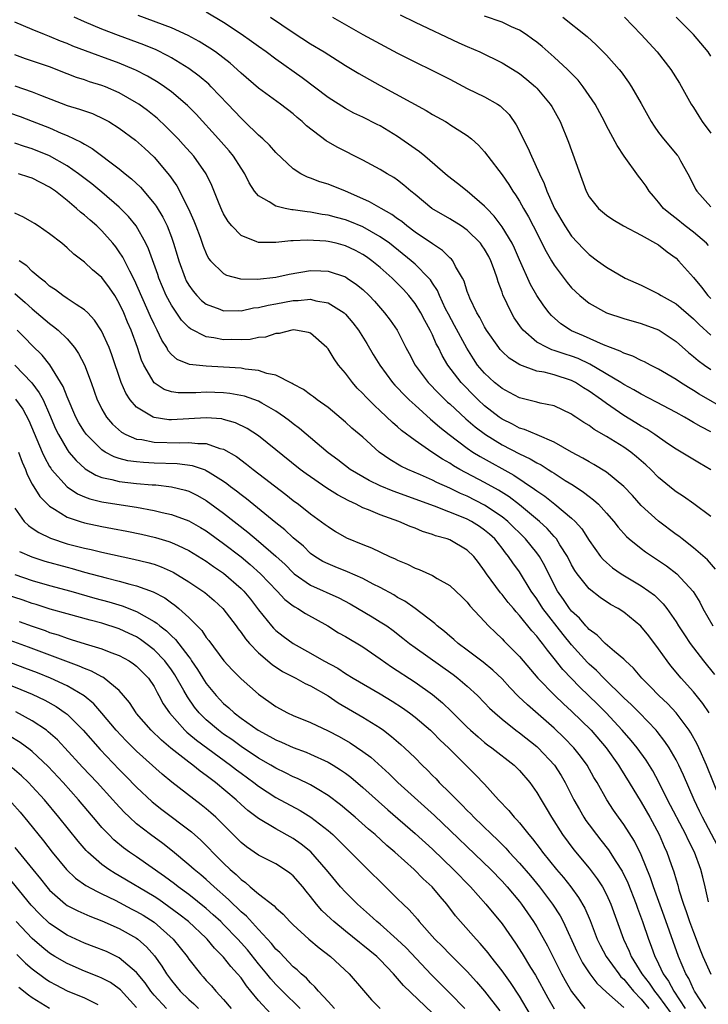
# Model space of a CAD drawing. Units: inches. Extents: x 2577000 to 2580000, y 1494000 to 1497000.
# Drawn here: x 2578550 to 2578629, y 1494369 to 1494483 of the extents above; entities that cross this region are included whole.
import ezdxf

# ---------------------------------------------------------------- set-up
doc = ezdxf.new("R2010")
doc.units = ezdxf.units.IN
doc.header["$MEASUREMENT"] = 0
doc.layers.add('LD25771494_2ft', color=182, linetype='Continuous')

msp = doc.modelspace()

# ---------------------------------------------------------------- linework, layer by layer
at = {"layer": 'LD25771494_2ft'}
for points, elevation in [([(2578629, 1494430.95), (2578627.7, 1494431.7), (2578625, 1494433.31), (2578624.02, 1494433.98), (2578622.58, 1494435), (2578621.63, 1494435.63), (2578621, 1494435.97), (2578620.37, 1494436.37), (2578619, 1494437.19), (2578617, 1494438.57), (2578616.42, 1494439), (2578615, 1494440), (2578614.38, 1494440.38), (2578613.45, 1494441), (2578613, 1494441.24), (2578611, 1494441.87), (2578609.83, 1494442.17), (2578609, 1494442.3), (2578607.03, 1494443.03), (2578605.81, 1494443.81), (2578605, 1494444.57), (2578604.79, 1494444.79), (2578604.62, 1494445), (2578603.23, 1494447), (2578603, 1494447.39), (2578602.45, 1494448.45), (2578602.1, 1494449), (2578601.3, 1494450.7), (2578601.17, 1494451), (2578601, 1494451.47), (2578600.64, 1494452.64), (2578600.47, 1494453), (2578599.67, 1494454.33), (2578599.33, 1494455), (2578599.18, 1494455.18), (2578599, 1494455.33), (2578598.17, 1494456.17), (2578597, 1494456.92), (2578595, 1494458.28), (2578594.06, 1494459), (2578593.49, 1494459.49), (2578593, 1494459.82), (2578592.32, 1494460.32), (2578591.1, 1494461), (2578589.76, 1494461.76), (2578589, 1494462.12), (2578587, 1494462.98), (2578585, 1494463.78), (2578584.07, 1494464.07), (2578583, 1494464.49), (2578582.62, 1494464.62), (2578581.88, 1494465), (2578581, 1494465.56), (2578579, 1494467.45), (2578578.28, 1494468.28), (2578577.51, 1494469), (2578577, 1494469.45), (2578575.41, 1494471), (2578575, 1494471.38), (2578573.49, 1494473), (2578571.56, 1494475), (2578571.28, 1494475.28), (2578570.2, 1494476.2), (2578569, 1494477.08), (2578567, 1494478.31), (2578566.57, 1494478.57), (2578565.23, 1494479.23), (2578563.82, 1494479.82), (2578560.9, 1494480.9), (2578559, 1494481.64), (2578557, 1494482.48), (2578555.8, 1494483)], 9712), ([(2578629, 1494435.31), (2578627.88, 1494435.88), (2578627, 1494436.41), (2578626.62, 1494436.62), (2578625.98, 1494437), (2578625, 1494437.54), (2578622.74, 1494438.74), (2578621, 1494439.64), (2578620.15, 1494440.15), (2578619, 1494440.78), (2578618.66, 1494441), (2578615.09, 1494443.09), (2578613.74, 1494443.74), (2578613, 1494444.02), (2578612.24, 1494444.24), (2578611, 1494444.68), (2578610.74, 1494444.74), (2578610.18, 1494445), (2578609, 1494445.65), (2578607.43, 1494447), (2578607.24, 1494447.24), (2578606.41, 1494448.41), (2578606.07, 1494449), (2578605.09, 1494451.09), (2578605, 1494451.38), (2578604.56, 1494452.56), (2578604.43, 1494453), (2578604.13, 1494453.87), (2578603.71, 1494455), (2578603.47, 1494455.47), (2578603, 1494456.31), (2578602.72, 1494456.72), (2578602.51, 1494457), (2578601, 1494458.51), (2578600.29, 1494459), (2578599, 1494459.81), (2578596.93, 1494461), (2578595, 1494462.62), (2578594.51, 1494463), (2578593.7, 1494463.7), (2578593, 1494464.24), (2578592.56, 1494464.56), (2578591.78, 1494465), (2578591, 1494465.47), (2578589.99, 1494466.01), (2578589, 1494466.57), (2578586.06, 1494468.06), (2578584.79, 1494468.79), (2578582.52, 1494470.52), (2578582.03, 1494471), (2578581.46, 1494471.46), (2578581, 1494471.87), (2578579.52, 1494473), (2578577, 1494474.84), (2578575, 1494476.58), (2578574.56, 1494477), (2578573.73, 1494477.73), (2578572.05, 1494479), (2578571.43, 1494479.43), (2578570.2, 1494480.2), (2578568.91, 1494480.91), (2578567, 1494481.78), (2578563.19, 1494483.19)], 9710), ([(2578631, 1494437.72), (2578627.67, 1494439.67), (2578627, 1494440.09), (2578626.42, 1494440.42), (2578625.51, 1494441), (2578625, 1494441.34), (2578623, 1494442.53), (2578622.05, 1494443), (2578621.37, 1494443.37), (2578621, 1494443.52), (2578620.02, 1494444.03), (2578619, 1494444.36), (2578618.59, 1494444.59), (2578617.48, 1494445), (2578616.68, 1494445.32), (2578614.37, 1494446.37), (2578613, 1494446.94), (2578612.88, 1494447), (2578611.75, 1494447.75), (2578610.69, 1494448.69), (2578610.42, 1494449), (2578609.8, 1494449.8), (2578609.01, 1494451.01), (2578608.28, 1494452.28), (2578607, 1494455.1), (2578606.43, 1494456.43), (2578606.15, 1494457), (2578605, 1494458.9), (2578604.11, 1494460.11), (2578603.25, 1494461), (2578603, 1494461.28), (2578601, 1494462.99), (2578599.88, 1494463.88), (2578598.74, 1494464.74), (2578596.11, 1494467), (2578595.53, 1494467.53), (2578595, 1494467.88), (2578593, 1494469.27), (2578591, 1494470.5), (2578590.66, 1494470.66), (2578589, 1494471.52), (2578587.98, 1494471.98), (2578587, 1494472.5), (2578585, 1494473.77), (2578582.03, 1494476.03), (2578579, 1494478.19), (2578577.9, 1494479), (2578577, 1494479.64), (2578576.22, 1494480.22), (2578575, 1494481.06), (2578573, 1494482.37), (2578571, 1494483.56)], 9708), ([(2578578.38, 1494483), (2578581, 1494481.23), (2578583, 1494479.94), (2578584.55, 1494479), (2578587, 1494477.46), (2578588.53, 1494476.53), (2578591, 1494475.14), (2578596.27, 1494472.27), (2578597, 1494471.81), (2578598.49, 1494471), (2578598.81, 1494470.81), (2578599, 1494470.67), (2578601, 1494469.38), (2578601.49, 1494469), (2578602.29, 1494468.29), (2578603, 1494467.5), (2578603.35, 1494467), (2578605, 1494464.89), (2578605.77, 1494463.77), (2578606.23, 1494463), (2578606.56, 1494462.56), (2578607, 1494461.84), (2578607.46, 1494461), (2578608.03, 1494460.03), (2578608.58, 1494459), (2578610.06, 1494456.06), (2578610.68, 1494455), (2578611, 1494454.48), (2578612.49, 1494452.49), (2578613, 1494451.89), (2578613.93, 1494451), (2578615, 1494450.1), (2578617, 1494448.99), (2578619, 1494448.34), (2578621, 1494447.76), (2578623, 1494447.03), (2578623.05, 1494447), (2578625, 1494445.69), (2578626.43, 1494444.43), (2578627, 1494444), (2578627.53, 1494443.53), (2578628.26, 1494443), (2578629, 1494442.49)], 9706), ([(2578585.52, 1494483), (2578589, 1494481.02), (2578591, 1494479.92), (2578593, 1494478.88), (2578599, 1494475.86), (2578601, 1494474.81), (2578603, 1494473.83), (2578604.46, 1494473), (2578604.79, 1494472.79), (2578605.82, 1494471.82), (2578606.64, 1494470.64), (2578607.98, 1494467.98), (2578608.38, 1494467), (2578609.29, 1494465), (2578609.86, 1494463.86), (2578610.15, 1494463), (2578611.05, 1494461), (2578612.22, 1494459), (2578613, 1494457.82), (2578614.35, 1494456.35), (2578615, 1494455.7), (2578615.98, 1494455), (2578617, 1494454.25), (2578619.17, 1494453), (2578621, 1494452.17), (2578623, 1494451.19), (2578623.28, 1494451), (2578625, 1494450.05), (2578627, 1494448.32), (2578627.66, 1494447.66), (2578629, 1494446.43)], 9704), ([(2578593.28, 1494483.28), (2578595, 1494482.43), (2578600.05, 1494480.05), (2578601, 1494479.61), (2578602.44, 1494479), (2578605, 1494477.76), (2578606.72, 1494476.72), (2578607, 1494476.53), (2578607.85, 1494475.85), (2578608.83, 1494475), (2578609, 1494474.82), (2578610.55, 1494473), (2578610.72, 1494472.72), (2578611.67, 1494471), (2578612.64, 1494468.64), (2578614.66, 1494463), (2578615, 1494462.36), (2578616.08, 1494461), (2578617, 1494460.24), (2578617.72, 1494459.72), (2578618.98, 1494459), (2578621, 1494457.94), (2578623, 1494456.81), (2578624, 1494456), (2578625, 1494455.29), (2578625.3, 1494455), (2578627, 1494453.07), (2578627.94, 1494451.94), (2578628.66, 1494451), (2578629, 1494450.65)], 9702), ([(2578628.74, 1494456.74), (2578628.49, 1494457), (2578627, 1494458.29), (2578626.07, 1494459), (2578625, 1494459.87), (2578624.35, 1494460.35), (2578623.58, 1494461), (2578623, 1494461.71), (2578622.4, 1494462.4), (2578621.91, 1494463), (2578621.55, 1494463.55), (2578621, 1494464.32), (2578620.7, 1494464.7), (2578619.03, 1494467.03), (2578618.23, 1494468.23), (2578617, 1494470.51), (2578616.76, 1494471), (2578615.7, 1494473), (2578614.33, 1494475), (2578613.74, 1494475.74), (2578612.52, 1494477), (2578611, 1494478.41), (2578609.62, 1494479.62), (2578609, 1494480.11), (2578608.49, 1494480.49), (2578607.76, 1494481), (2578607, 1494481.51), (2578606.1, 1494481.9), (2578605, 1494482.42), (2578603, 1494483.11)], 9700), ([(2578611.97, 1494483), (2578614.77, 1494480.77), (2578615.82, 1494479.82), (2578617, 1494478.64), (2578618.46, 1494477), (2578618.7, 1494476.7), (2578619.54, 1494475.54), (2578619.9, 1494475), (2578621, 1494473.06), (2578622.14, 1494471), (2578622.48, 1494470.48), (2578623, 1494469.74), (2578623.58, 1494469), (2578625.15, 1494467.15), (2578625.25, 1494467), (2578625.51, 1494466.49), (2578626.34, 1494465), (2578627, 1494463.74), (2578627.24, 1494463.24), (2578627.38, 1494463), (2578629, 1494461.21)], 9698), ([(2578619.08, 1494483), (2578620.99, 1494481), (2578622.82, 1494479), (2578624.39, 1494477), (2578625.4, 1494475.4), (2578626.75, 1494473), (2578627, 1494472.63), (2578627.61, 1494471.61), (2578628.02, 1494471), (2578629, 1494469.65)], 9696), ([(2578629, 1494478.53), (2578628.7, 1494479), (2578627, 1494481), (2578625, 1494483)], 9694), ([(2578629, 1494425.57), (2578627.04, 1494427.04), (2578625.87, 1494427.87), (2578625, 1494428.44), (2578624.69, 1494428.69), (2578623, 1494430.07), (2578622.09, 1494431), (2578621.53, 1494431.53), (2578620.46, 1494432.46), (2578619.79, 1494433), (2578619, 1494433.56), (2578617, 1494434.8), (2578615.59, 1494435.59), (2578615, 1494436.03), (2578614.39, 1494436.39), (2578613.5, 1494437), (2578613.19, 1494437.19), (2578613, 1494437.34), (2578611, 1494438.3), (2578609.37, 1494438.63), (2578609, 1494438.74), (2578607, 1494439.22), (2578605.85, 1494439.85), (2578605, 1494440.29), (2578604.62, 1494440.62), (2578604.15, 1494441), (2578603, 1494442.05), (2578602.19, 1494443), (2578601.71, 1494443.71), (2578600.94, 1494444.94), (2578599.55, 1494447.55), (2578598.84, 1494448.84), (2578598.52, 1494449.48), (2578597.8, 1494451), (2578597.57, 1494451.57), (2578597, 1494452.43), (2578596.79, 1494452.79), (2578596.6, 1494453), (2578595, 1494454.6), (2578594.55, 1494455), (2578592.05, 1494457), (2578591, 1494457.76), (2578589, 1494458.9), (2578587.51, 1494459.51), (2578587, 1494459.7), (2578585.96, 1494459.96), (2578585, 1494460.23), (2578584.32, 1494460.32), (2578583, 1494460.58), (2578582.6, 1494460.6), (2578581, 1494460.85), (2578580.85, 1494460.85), (2578580.09, 1494461), (2578579, 1494461.26), (2578578.22, 1494461.78), (2578577, 1494462.45), (2578576.56, 1494463), (2578575.95, 1494463.94), (2578575.44, 1494465), (2578575, 1494465.65), (2578574.14, 1494467), (2578573.62, 1494467.62), (2578572.42, 1494469), (2578569.83, 1494471.83), (2578568.84, 1494472.84), (2578567, 1494474.4), (2578566.19, 1494475), (2578565.48, 1494475.48), (2578564.23, 1494476.23), (2578562.91, 1494476.91), (2578562.71, 1494477), (2578561, 1494477.72), (2578559, 1494478.45), (2578558.59, 1494478.59), (2578555.68, 1494479.68), (2578555, 1494479.96), (2578554.25, 1494480.25), (2578553, 1494480.77), (2578552.4, 1494481), (2578551, 1494481.57), (2578549, 1494482.42)], 9714), ([(2578629.54, 1494419.54), (2578628.6, 1494420.6), (2578627, 1494421.99), (2578625.69, 1494423), (2578625.31, 1494423.31), (2578625, 1494423.52), (2578623, 1494425.04), (2578621, 1494426.86), (2578619.99, 1494427.99), (2578619, 1494429.05), (2578617, 1494430.69), (2578615.57, 1494431.57), (2578615, 1494431.87), (2578614.3, 1494432.3), (2578613, 1494432.99), (2578611, 1494434.13), (2578609.03, 1494434.97), (2578607.6, 1494435.6), (2578607, 1494435.76), (2578606.2, 1494436.2), (2578605, 1494436.76), (2578604.66, 1494437), (2578603, 1494438.31), (2578602.26, 1494439), (2578601.63, 1494439.63), (2578600.63, 1494440.63), (2578600.29, 1494441), (2578598.77, 1494443), (2578598.1, 1494444.1), (2578597.68, 1494445), (2578597.44, 1494445.44), (2578597, 1494446.47), (2578596.75, 1494447), (2578596.11, 1494448.11), (2578595.66, 1494449), (2578595, 1494450.06), (2578594.27, 1494451), (2578593.67, 1494451.67), (2578592.36, 1494453), (2578591, 1494454.2), (2578590.02, 1494455), (2578589.43, 1494455.43), (2578589, 1494455.72), (2578588.16, 1494456.16), (2578587, 1494456.72), (2578585.92, 1494457), (2578585, 1494457.21), (2578584.76, 1494457.24), (2578582.63, 1494457.37), (2578581, 1494457.28), (2578580.71, 1494457.29), (2578579, 1494457.09), (2578578.9, 1494457.1), (2578577, 1494457.09), (2578576.82, 1494457.18), (2578575, 1494457.88), (2578573.94, 1494459), (2578573.51, 1494459.51), (2578573, 1494460.38), (2578572.79, 1494460.79), (2578572.48, 1494461.52), (2578571.63, 1494463.63), (2578570.98, 1494464.98), (2578569.56, 1494467), (2578568.36, 1494468.36), (2578567.76, 1494469), (2578566.4, 1494470.4), (2578565.37, 1494471.37), (2578565, 1494471.67), (2578564.26, 1494472.26), (2578563.25, 1494473), (2578563, 1494473.17), (2578561, 1494474.32), (2578559.42, 1494475), (2578559, 1494475.16), (2578557.58, 1494475.58), (2578557, 1494475.79), (2578556.08, 1494476.08), (2578555, 1494476.49), (2578553, 1494477.28), (2578550.21, 1494478.21), (2578549, 1494478.67)], 9716), ([(2578549, 1494475.09), (2578551, 1494474.43), (2578551.96, 1494474.04), (2578555, 1494472.86), (2578556.44, 1494472.44), (2578557, 1494472.22), (2578557.92, 1494471.92), (2578559.28, 1494471.28), (2578559.79, 1494471), (2578561, 1494470.25), (2578562.87, 1494468.87), (2578563.92, 1494467.92), (2578565, 1494466.9), (2578566.79, 1494464.79), (2578567.6, 1494463.6), (2578568.96, 1494460.96), (2578569.59, 1494459.59), (2578569.82, 1494459), (2578570.3, 1494457.7), (2578570.66, 1494456.66), (2578571, 1494455.81), (2578571.27, 1494455.27), (2578571.49, 1494455), (2578573, 1494453.51), (2578573.33, 1494453.33), (2578574.93, 1494452.93), (2578576.88, 1494452.88), (2578579, 1494453.11), (2578580.54, 1494453.46), (2578583, 1494453.87), (2578584.18, 1494453.82), (2578585, 1494453.8), (2578587, 1494453.13), (2578587.21, 1494453), (2578588.28, 1494452.28), (2578589, 1494451.67), (2578589.71, 1494451), (2578590.34, 1494450.34), (2578591.5, 1494449), (2578592.15, 1494448.15), (2578592.93, 1494447), (2578593.95, 1494445), (2578594.33, 1494444.33), (2578595.02, 1494443), (2578596.52, 1494441), (2578597.73, 1494439.73), (2578598.75, 1494438.75), (2578599, 1494438.54), (2578600.83, 1494436.83), (2578601.9, 1494435.9), (2578603.09, 1494435), (2578605, 1494433.83), (2578607, 1494432.8), (2578608.23, 1494432.23), (2578609, 1494431.75), (2578609.51, 1494431.51), (2578610.3, 1494431), (2578610.74, 1494430.74), (2578611, 1494430.55), (2578612.27, 1494429.73), (2578613.17, 1494429.17), (2578614.38, 1494428.38), (2578615, 1494427.89), (2578615.52, 1494427.52), (2578616.07, 1494427), (2578617, 1494425.98), (2578617.84, 1494425), (2578618.34, 1494424.34), (2578619.29, 1494423.29), (2578619.62, 1494423), (2578621, 1494421.9), (2578621.51, 1494421.51), (2578623, 1494420.54), (2578623.9, 1494419.9), (2578625.09, 1494419), (2578626.96, 1494416.96), (2578627.72, 1494415.72), (2578628.1, 1494415), (2578629.22, 1494413)], 9718), ([(2578547, 1494472.48), (2578549.59, 1494471.59), (2578551, 1494471.05), (2578553, 1494470.26), (2578554.32, 1494469.68), (2578555, 1494469.41), (2578556.63, 1494468.63), (2578557, 1494468.38), (2578557.89, 1494467.89), (2578561, 1494465.58), (2578561.69, 1494465), (2578562.42, 1494464.42), (2578563.44, 1494463.44), (2578565, 1494461.59), (2578565.26, 1494461.26), (2578566.01, 1494460.01), (2578566.51, 1494459), (2578567, 1494457.69), (2578567.25, 1494457), (2578567.65, 1494455.65), (2578567.83, 1494455), (2578568.56, 1494453), (2578568.7, 1494452.7), (2578569, 1494452.17), (2578569.48, 1494451.48), (2578569.91, 1494451), (2578570.44, 1494450.44), (2578571, 1494450.01), (2578572.56, 1494449.44), (2578573, 1494449.25), (2578574.74, 1494449.26), (2578575, 1494449.25), (2578576.44, 1494449.56), (2578577, 1494449.61), (2578578.1, 1494449.9), (2578579, 1494450.05), (2578581, 1494450.42), (2578581.58, 1494450.42), (2578583, 1494450.57), (2578583.6, 1494450.4), (2578585, 1494450.17), (2578586.84, 1494449), (2578587, 1494448.86), (2578587.86, 1494447.86), (2578588.51, 1494447), (2578589.47, 1494445.47), (2578590.2, 1494444.2), (2578590.94, 1494443), (2578592.42, 1494441), (2578592.69, 1494440.69), (2578593, 1494440.39), (2578593.66, 1494439.66), (2578594.33, 1494439), (2578595, 1494438.37), (2578596.77, 1494436.77), (2578597, 1494436.6), (2578597.85, 1494435.85), (2578598.93, 1494435), (2578601, 1494433.44), (2578601.66, 1494433), (2578602.48, 1494432.48), (2578606.34, 1494430.34), (2578608.74, 1494428.74), (2578609, 1494428.53), (2578609.92, 1494427.92), (2578611.07, 1494427), (2578613, 1494425.4), (2578613.42, 1494425), (2578614.17, 1494424.17), (2578615, 1494422.84), (2578616.33, 1494421), (2578616.63, 1494420.63), (2578617, 1494420.28), (2578617.69, 1494419.69), (2578618.7, 1494419), (2578621, 1494417.61), (2578621.89, 1494417), (2578622.53, 1494416.53), (2578623.54, 1494415.54), (2578623.95, 1494415), (2578625, 1494413.47), (2578625.28, 1494413), (2578625.96, 1494411.96), (2578626.63, 1494411), (2578628.17, 1494409), (2578629.42, 1494407.42)], 9720), ([(2578628.82, 1494403), (2578628.09, 1494404.09), (2578627, 1494405.42), (2578625.58, 1494407), (2578624.42, 1494408.42), (2578623.97, 1494409), (2578623, 1494410.35), (2578621.86, 1494411.86), (2578620.97, 1494412.97), (2578619, 1494414.57), (2578618.34, 1494415), (2578617.48, 1494415.48), (2578616.27, 1494416.27), (2578615, 1494417.26), (2578613.63, 1494419), (2578613.37, 1494419.37), (2578613, 1494420.02), (2578612.52, 1494421), (2578611.66, 1494422.34), (2578611.26, 1494423), (2578611.15, 1494423.15), (2578611, 1494423.3), (2578610.2, 1494424.2), (2578609.32, 1494425), (2578607, 1494426.94), (2578605.83, 1494427.83), (2578604.6, 1494428.6), (2578603, 1494429.49), (2578600.15, 1494431), (2578599.42, 1494431.42), (2578599, 1494431.7), (2578598.17, 1494432.17), (2578596.92, 1494433), (2578595, 1494434.31), (2578593.46, 1494435.46), (2578593, 1494435.9), (2578592.41, 1494436.41), (2578591, 1494437.75), (2578590.34, 1494438.34), (2578589.34, 1494439.34), (2578589, 1494439.73), (2578588.36, 1494440.36), (2578587.8, 1494441), (2578587, 1494442.07), (2578586.2, 1494443), (2578585.7, 1494443.7), (2578585, 1494444.87), (2578584.87, 1494445), (2578583, 1494446.65), (2578582.75, 1494446.75), (2578581.26, 1494447), (2578581, 1494447.03), (2578580.84, 1494447), (2578579.39, 1494446.61), (2578579, 1494446.62), (2578577.8, 1494446.2), (2578577, 1494446.15), (2578576.05, 1494445.95), (2578575, 1494445.9), (2578573.92, 1494445.92), (2578573, 1494445.91), (2578571.86, 1494446.13), (2578571, 1494446.25), (2578569.17, 1494447.17), (2578569, 1494447.31), (2578568.15, 1494448.15), (2578567, 1494449.87), (2578566.41, 1494451), (2578565.98, 1494451.98), (2578565.55, 1494453), (2578565.42, 1494453.42), (2578564.35, 1494456.35), (2578564.04, 1494457), (2578562.96, 1494459), (2578562.08, 1494460.08), (2578561, 1494461.17), (2578559, 1494462.88), (2578557.83, 1494463.83), (2578556.31, 1494465), (2578555, 1494465.91), (2578553, 1494467.05), (2578551, 1494467.86), (2578550.12, 1494468.12), (2578549, 1494468.52)], 9722), ([(2578630.11, 1494393), (2578628.52, 1494397), (2578627.62, 1494399), (2578627.42, 1494399.42), (2578626.71, 1494400.71), (2578626.52, 1494401), (2578625.01, 1494403.01), (2578624.04, 1494404.04), (2578623.03, 1494405), (2578622.04, 1494406.04), (2578621.07, 1494407), (2578620.13, 1494408.13), (2578619.18, 1494409), (2578619, 1494409.19), (2578617.92, 1494410.08), (2578616.85, 1494411), (2578615.94, 1494411.94), (2578615, 1494412.6), (2578614.82, 1494412.82), (2578614.64, 1494413), (2578613.9, 1494413.9), (2578613, 1494414.7), (2578612.76, 1494415), (2578612.05, 1494416.05), (2578611.38, 1494417), (2578611, 1494417.73), (2578609.93, 1494419.93), (2578609.31, 1494421), (2578609, 1494421.42), (2578607.71, 1494423), (2578605.68, 1494425), (2578605, 1494425.55), (2578603, 1494426.89), (2578601, 1494427.91), (2578600.23, 1494428.23), (2578599, 1494428.84), (2578597.5, 1494429.5), (2578597, 1494429.77), (2578595.61, 1494430.39), (2578594.17, 1494431), (2578593.38, 1494431.38), (2578592.12, 1494432.12), (2578590.88, 1494433), (2578589, 1494434.69), (2578587.75, 1494435.75), (2578587, 1494436.44), (2578585, 1494438.1), (2578583.76, 1494439), (2578583.34, 1494439.34), (2578583, 1494439.57), (2578582.18, 1494440.18), (2578581, 1494440.81), (2578580.89, 1494440.89), (2578579, 1494441.82), (2578577.97, 1494442.03), (2578577, 1494442.38), (2578575.47, 1494442.53), (2578575, 1494442.63), (2578573, 1494442.76), (2578571, 1494442.87), (2578569.07, 1494443.07), (2578567.64, 1494443.64), (2578567, 1494444.21), (2578566.63, 1494444.63), (2578566.45, 1494445), (2578565.88, 1494445.88), (2578565.37, 1494447), (2578565.23, 1494447.23), (2578565, 1494447.7), (2578564.59, 1494448.59), (2578562.76, 1494452.76), (2578562.2, 1494453.8), (2578561.41, 1494455.41), (2578561, 1494456.03), (2578560.59, 1494456.59), (2578560.26, 1494457), (2578559, 1494458.44), (2578558.42, 1494459), (2578557.65, 1494459.65), (2578557, 1494460.24), (2578556.56, 1494460.57), (2578556.1, 1494461), (2578555, 1494461.91), (2578553.66, 1494463), (2578553, 1494463.47), (2578551, 1494464.49), (2578550.6, 1494464.6), (2578549.42, 1494465)], 9724), ([(2578629.76, 1494387.76), (2578628.04, 1494391), (2578627.71, 1494391.71), (2578627.07, 1494393), (2578625.85, 1494395.85), (2578625.31, 1494397), (2578625, 1494397.61), (2578624.21, 1494399), (2578623.73, 1494399.73), (2578622.85, 1494400.85), (2578622.72, 1494401), (2578620.79, 1494403), (2578619.9, 1494403.91), (2578619, 1494404.75), (2578616.71, 1494407), (2578615.86, 1494407.86), (2578615, 1494408.62), (2578614.81, 1494408.81), (2578613, 1494410.82), (2578612.03, 1494412.03), (2578609.69, 1494415), (2578609, 1494416.1), (2578608.36, 1494417), (2578607, 1494419.23), (2578606.25, 1494420.25), (2578605.76, 1494421), (2578605.41, 1494421.41), (2578605, 1494421.95), (2578604.16, 1494423), (2578603.56, 1494423.56), (2578603, 1494424.03), (2578602.42, 1494424.42), (2578601.5, 1494425), (2578601, 1494425.27), (2578600.53, 1494425.47), (2578597.24, 1494426.76), (2578592.48, 1494428.48), (2578591, 1494429.1), (2578589.72, 1494429.72), (2578589, 1494430.14), (2578587.56, 1494431), (2578586.11, 1494432.11), (2578585, 1494432.91), (2578581.71, 1494435.71), (2578581, 1494436.23), (2578580.58, 1494436.58), (2578580, 1494437), (2578579, 1494437.69), (2578577.4, 1494438.6), (2578577, 1494438.84), (2578575.41, 1494439.41), (2578573.72, 1494439.72), (2578573, 1494439.8), (2578571, 1494439.87), (2578569.8, 1494439.8), (2578567.79, 1494439.79), (2578567, 1494439.91), (2578566.18, 1494440.18), (2578565, 1494440.97), (2578563.83, 1494443), (2578563.57, 1494443.57), (2578563.11, 1494445), (2578562.36, 1494447), (2578561.94, 1494447.94), (2578561.52, 1494449), (2578561, 1494450.12), (2578560.48, 1494451), (2578559.89, 1494451.89), (2578559, 1494453.06), (2578557.94, 1494453.94), (2578557, 1494454.82), (2578555.76, 1494455.76), (2578555, 1494456.49), (2578554.39, 1494457), (2578553, 1494458.1), (2578551.68, 1494459), (2578551.26, 1494459.26), (2578551, 1494459.44), (2578550.01, 1494460.01), (2578549, 1494460.45)], 9726), ([(2578628.73, 1494381.27), (2578628.36, 1494383), (2578628.1, 1494384.1), (2578627.87, 1494385), (2578627.11, 1494387), (2578626.39, 1494388.39), (2578626.12, 1494389), (2578624.03, 1494393), (2578623.02, 1494395.02), (2578622.33, 1494396.33), (2578621.56, 1494397.56), (2578620.52, 1494399), (2578619.84, 1494399.84), (2578618.82, 1494401), (2578616.96, 1494403), (2578615.99, 1494403.99), (2578613.96, 1494405.96), (2578611.99, 1494407.99), (2578611, 1494409.27), (2578610.21, 1494410.21), (2578609.66, 1494411), (2578609.35, 1494411.35), (2578609, 1494411.84), (2578608.43, 1494412.43), (2578607, 1494414.22), (2578606.62, 1494414.62), (2578606.32, 1494415), (2578605.71, 1494415.71), (2578605, 1494416.62), (2578604.82, 1494416.82), (2578603.2, 1494419), (2578603, 1494419.32), (2578602.29, 1494420.29), (2578601.75, 1494421), (2578601, 1494421.73), (2578599, 1494422.89), (2578598.69, 1494423), (2578597.37, 1494423.37), (2578597, 1494423.52), (2578595.86, 1494423.86), (2578595, 1494424.23), (2578594.43, 1494424.43), (2578593.14, 1494425), (2578591, 1494425.76), (2578589.65, 1494426.35), (2578589, 1494426.6), (2578588.22, 1494427), (2578587.38, 1494427.38), (2578586.08, 1494428.08), (2578584.86, 1494428.86), (2578582.49, 1494430.49), (2578581.81, 1494431), (2578577, 1494434.85), (2578575.71, 1494435.71), (2578574.36, 1494436.36), (2578573, 1494436.75), (2578572.8, 1494436.8), (2578571, 1494436.94), (2578567, 1494436.7), (2578566.71, 1494436.71), (2578565, 1494436.95), (2578564.88, 1494437), (2578563, 1494438.16), (2578562.26, 1494439), (2578561.75, 1494439.75), (2578561.22, 1494441), (2578560.16, 1494444.16), (2578559.83, 1494445), (2578558.95, 1494446.95), (2578558.17, 1494448.17), (2578557.37, 1494449), (2578557, 1494449.36), (2578556.05, 1494449.95), (2578555, 1494450.66), (2578554.5, 1494451), (2578553.66, 1494451.66), (2578553, 1494452.08), (2578552.53, 1494452.53), (2578551.89, 1494453), (2578551, 1494453.77), (2578550.39, 1494454.39), (2578549.51, 1494455)], 9728), ([(2578549, 1494451.24), (2578550.2, 1494450.2), (2578551, 1494449.46), (2578553, 1494447.76), (2578553.44, 1494447.44), (2578553.96, 1494447), (2578555, 1494446), (2578555.86, 1494445), (2578556.33, 1494444.33), (2578557.01, 1494443.01), (2578557.76, 1494441), (2578558.47, 1494439), (2578558.64, 1494438.64), (2578559, 1494437.93), (2578559.54, 1494437), (2578560.21, 1494436.21), (2578561.27, 1494435.27), (2578561.77, 1494435), (2578563, 1494434.49), (2578563.58, 1494434.42), (2578565, 1494434.14), (2578567.96, 1494434.04), (2578569, 1494434.09), (2578570.04, 1494433.96), (2578571, 1494433.96), (2578572.58, 1494433.42), (2578573, 1494433.33), (2578574.47, 1494432.47), (2578575.61, 1494431.61), (2578576.38, 1494431), (2578580.13, 1494428.13), (2578581, 1494427.44), (2578581.6, 1494427), (2578583, 1494425.9), (2578584.68, 1494424.68), (2578585, 1494424.42), (2578585.87, 1494423.87), (2578587.14, 1494423.14), (2578589, 1494422.36), (2578589.99, 1494421.98), (2578592.08, 1494421), (2578592.73, 1494420.73), (2578593, 1494420.57), (2578594.12, 1494420.12), (2578595, 1494419.65), (2578595.48, 1494419.48), (2578597, 1494418.8), (2578597.53, 1494418.47), (2578599, 1494417.64), (2578600.36, 1494416.36), (2578601, 1494415.73), (2578601.31, 1494415.31), (2578603, 1494413.51), (2578603.46, 1494413), (2578604.23, 1494412.23), (2578605, 1494411.51), (2578605.24, 1494411.24), (2578607, 1494409.48), (2578609.13, 1494407), (2578611.08, 1494405), (2578612.06, 1494404.06), (2578613, 1494403.19), (2578615.23, 1494401), (2578616.96, 1494399), (2578618.38, 1494397), (2578618.61, 1494396.61), (2578619.62, 1494395), (2578621, 1494392.72), (2578621.99, 1494391), (2578623.07, 1494389), (2578623.65, 1494387.65), (2578623.94, 1494387), (2578624.43, 1494385.57), (2578624.73, 1494384.73), (2578625, 1494383.79), (2578625.19, 1494383.19), (2578625.33, 1494382.67), (2578625.87, 1494381), (2578626.18, 1494380.18), (2578626.56, 1494379), (2578627, 1494377.78), (2578627.77, 1494375.77), (2578628.09, 1494375), (2578629, 1494372.97)], 9730), ([(2578628.42, 1494369), (2578627.13, 1494371), (2578627, 1494371.23), (2578626.46, 1494372.46), (2578626.12, 1494373), (2578625.29, 1494375), (2578623.64, 1494379.64), (2578622.4, 1494383), (2578622.05, 1494384.05), (2578621, 1494386.68), (2578620.24, 1494388.24), (2578619, 1494390.18), (2578618.39, 1494391), (2578617.81, 1494391.81), (2578617.04, 1494393), (2578615.92, 1494395), (2578615.57, 1494395.57), (2578614.77, 1494397), (2578614.02, 1494398.02), (2578613.26, 1494399), (2578612.15, 1494400.15), (2578611, 1494401.24), (2578607.91, 1494403.91), (2578606.89, 1494404.89), (2578605.91, 1494405.91), (2578605, 1494406.9), (2578603.93, 1494407.93), (2578602.83, 1494408.83), (2578601, 1494410.23), (2578599.97, 1494411), (2578599.46, 1494411.46), (2578599, 1494411.83), (2578598.37, 1494412.37), (2578597.56, 1494413), (2578597.28, 1494413.28), (2578595.01, 1494415.01), (2578593.84, 1494415.84), (2578593, 1494416.29), (2578592.56, 1494416.56), (2578591, 1494417.41), (2578590.18, 1494417.82), (2578589, 1494418.45), (2578587.24, 1494419.24), (2578585.8, 1494419.8), (2578585, 1494420.13), (2578584.42, 1494420.42), (2578583.47, 1494421), (2578583, 1494421.33), (2578582.16, 1494422.16), (2578581, 1494423.15), (2578580.04, 1494424.04), (2578579, 1494424.86), (2578575.61, 1494427.61), (2578575, 1494428.06), (2578574.48, 1494428.48), (2578573.78, 1494429), (2578573.35, 1494429.35), (2578573, 1494429.6), (2578571.45, 1494430.55), (2578571, 1494430.84), (2578570.9, 1494430.9), (2578569.41, 1494431.4), (2578567.64, 1494431.64), (2578565, 1494431.73), (2578563.79, 1494431.79), (2578563, 1494431.87), (2578561.99, 1494431.99), (2578561, 1494432.25), (2578560.43, 1494432.43), (2578559.38, 1494433), (2578559, 1494433.24), (2578557.22, 1494435), (2578557, 1494435.31), (2578556.35, 1494436.35), (2578556.01, 1494437), (2578555, 1494439.36), (2578554.55, 1494440.55), (2578553.02, 1494443.02), (2578552.14, 1494444.14), (2578551, 1494445.25), (2578550.14, 1494446.14), (2578549.27, 1494447)], 9732), ([(2578549, 1494443), (2578550.94, 1494440.94), (2578551.81, 1494439.81), (2578552.24, 1494439), (2578553, 1494437.33), (2578553.68, 1494435.68), (2578554.01, 1494435), (2578555, 1494433.29), (2578555.21, 1494433), (2578556.03, 1494432.03), (2578557.08, 1494431.08), (2578558.32, 1494430.32), (2578559, 1494430.07), (2578560.16, 1494429.84), (2578561, 1494429.6), (2578563, 1494429.39), (2578564.77, 1494429.23), (2578565.21, 1494429.21), (2578567, 1494429), (2578568.61, 1494428.61), (2578569, 1494428.48), (2578569.99, 1494427.99), (2578571, 1494427.42), (2578573, 1494425.96), (2578575.78, 1494423.78), (2578577, 1494422.75), (2578579, 1494421.03), (2578580.06, 1494420.06), (2578581, 1494419.1), (2578581.12, 1494419), (2578583, 1494417.67), (2578586.24, 1494416.24), (2578587.54, 1494415.54), (2578590.06, 1494414.06), (2578591, 1494413.49), (2578591.74, 1494413), (2578592.48, 1494412.48), (2578593.61, 1494411.61), (2578594.37, 1494411), (2578595, 1494410.54), (2578599.4, 1494407.4), (2578599.92, 1494407), (2578601, 1494406.08), (2578602.19, 1494405), (2578603, 1494404.17), (2578603.56, 1494403.56), (2578604.16, 1494403), (2578605, 1494402.27), (2578606.6, 1494401), (2578607, 1494400.71), (2578609, 1494399.14), (2578609.15, 1494399), (2578611.02, 1494397), (2578611.79, 1494395.79), (2578612.24, 1494395), (2578613.27, 1494393), (2578613.89, 1494391.89), (2578614.41, 1494391), (2578614.64, 1494390.64), (2578615, 1494390.13), (2578615.84, 1494389), (2578616.37, 1494388.37), (2578617.25, 1494387.25), (2578618.1, 1494385.9), (2578618.81, 1494384.81), (2578619.45, 1494383.45), (2578620.41, 1494381), (2578620.56, 1494380.56), (2578621.14, 1494379), (2578621.82, 1494377), (2578622.16, 1494376.16), (2578622.56, 1494375), (2578622.73, 1494374.73), (2578623.53, 1494373), (2578624.15, 1494372.15), (2578624.73, 1494371), (2578626.04, 1494369)], 9734), ([(2578549.08, 1494439.08), (2578549.92, 1494437.92), (2578550.62, 1494436.62), (2578552.12, 1494433), (2578552.39, 1494432.39), (2578553, 1494431.34), (2578553.13, 1494431.13), (2578553.23, 1494431), (2578555.02, 1494429), (2578556.19, 1494428.19), (2578557, 1494427.83), (2578557.6, 1494427.6), (2578559, 1494427.27), (2578559.23, 1494427.23), (2578563, 1494426.65), (2578565, 1494426.28), (2578565.95, 1494426.05), (2578567, 1494425.83), (2578569, 1494425.09), (2578570.33, 1494424.33), (2578571, 1494423.93), (2578573, 1494422.48), (2578575, 1494420.93), (2578576.06, 1494420.06), (2578577.25, 1494419), (2578579.16, 1494417), (2578580.04, 1494416.04), (2578581, 1494415.3), (2578581.18, 1494415.18), (2578581.52, 1494415), (2578582.42, 1494414.42), (2578584.98, 1494413), (2578586.22, 1494412.22), (2578587, 1494411.77), (2578589, 1494410.58), (2578591, 1494409.2), (2578592.29, 1494408.29), (2578595, 1494406.54), (2578597, 1494405.13), (2578598.16, 1494404.16), (2578599.18, 1494403.18), (2578601, 1494401.35), (2578601.37, 1494401), (2578602.24, 1494400.24), (2578603, 1494399.6), (2578603.34, 1494399.34), (2578603.82, 1494399), (2578606.38, 1494397), (2578607, 1494396.38), (2578608.19, 1494395), (2578609, 1494393.84), (2578609.48, 1494393), (2578610.06, 1494392.06), (2578610.67, 1494391), (2578611.95, 1494389), (2578613.26, 1494387.26), (2578615, 1494385.15), (2578615.94, 1494383.94), (2578616.53, 1494383), (2578617, 1494382.12), (2578617.52, 1494381), (2578618.95, 1494377), (2578619.61, 1494375.61), (2578619.85, 1494375), (2578621.08, 1494373), (2578621.92, 1494371.92), (2578622.52, 1494371), (2578623, 1494370.42), (2578624.43, 1494368.43)], 9736), ([(2578549.41, 1494433), (2578549.84, 1494431.84), (2578550.21, 1494431), (2578550.41, 1494430.41), (2578551, 1494429.3), (2578551.88, 1494427.88), (2578552.74, 1494427), (2578553, 1494426.76), (2578553.56, 1494426.44), (2578555, 1494425.51), (2578556.51, 1494425), (2578557, 1494424.85), (2578559, 1494424.44), (2578560.21, 1494424.21), (2578561.88, 1494423.88), (2578563.54, 1494423.54), (2578565.17, 1494423.17), (2578566.71, 1494422.71), (2578567, 1494422.61), (2578567.76, 1494422.24), (2578569, 1494421.68), (2578571, 1494420.44), (2578571.84, 1494419.84), (2578573, 1494419.06), (2578575, 1494417.32), (2578575.32, 1494417), (2578576.07, 1494416.07), (2578577, 1494414.85), (2578578.51, 1494413), (2578578.74, 1494412.74), (2578579, 1494412.49), (2578579.83, 1494411.83), (2578581, 1494410.97), (2578583, 1494409.87), (2578584.52, 1494409), (2578586.13, 1494408.13), (2578587, 1494407.54), (2578587.88, 1494407), (2578591, 1494405.18), (2578592.36, 1494404.36), (2578593.57, 1494403.57), (2578594.36, 1494403), (2578595, 1494402.51), (2578596.77, 1494401), (2578597, 1494400.79), (2578597.88, 1494399.88), (2578598.84, 1494399), (2578601.92, 1494395.92), (2578603, 1494394.8), (2578604.61, 1494393), (2578605.78, 1494391.78), (2578606.41, 1494391), (2578606.71, 1494390.71), (2578607, 1494390.36), (2578608.09, 1494389), (2578608.52, 1494388.52), (2578609.38, 1494387.39), (2578609.66, 1494387), (2578611.28, 1494385), (2578612.07, 1494384.07), (2578612.91, 1494383), (2578613.79, 1494381.79), (2578614.53, 1494380.53), (2578615.12, 1494379.12), (2578615.94, 1494377), (2578616.29, 1494376.29), (2578616.98, 1494375), (2578618.41, 1494373), (2578618.67, 1494372.67), (2578619, 1494372.37), (2578619.6, 1494371.6), (2578620.12, 1494371), (2578621, 1494370.09), (2578621.89, 1494369)], 9738), ([(2578549, 1494426.53), (2578550.08, 1494425), (2578550.55, 1494424.55), (2578551, 1494424.25), (2578551.74, 1494423.74), (2578553.09, 1494423.09), (2578555, 1494422.46), (2578557, 1494421.95), (2578557.78, 1494421.78), (2578559, 1494421.49), (2578562.69, 1494420.69), (2578564.3, 1494420.3), (2578565, 1494420.09), (2578565.81, 1494419.81), (2578567.18, 1494419.18), (2578569, 1494418.08), (2578570.6, 1494417), (2578570.83, 1494416.83), (2578571.92, 1494415.92), (2578572.91, 1494415), (2578574.44, 1494413), (2578574.67, 1494412.67), (2578575, 1494412.25), (2578575.51, 1494411.51), (2578575.96, 1494411), (2578577, 1494409.89), (2578578.56, 1494408.56), (2578579.77, 1494407.77), (2578581.29, 1494407), (2578582.38, 1494406.38), (2578583, 1494406.1), (2578585, 1494404.96), (2578586.17, 1494404.17), (2578589, 1494402.52), (2578591, 1494401.27), (2578591.38, 1494401), (2578592.3, 1494400.3), (2578593.38, 1494399.38), (2578593.79, 1494399), (2578595, 1494397.82), (2578595.81, 1494397), (2578596.42, 1494396.42), (2578597, 1494395.81), (2578597.41, 1494395.41), (2578597.79, 1494395), (2578599, 1494393.82), (2578599.79, 1494393), (2578600.41, 1494392.41), (2578601, 1494391.79), (2578601.41, 1494391.41), (2578601.77, 1494391), (2578603.83, 1494389), (2578604.44, 1494388.44), (2578605.44, 1494387.44), (2578605.82, 1494387), (2578607, 1494385.74), (2578608.26, 1494384.26), (2578609.29, 1494383), (2578610.81, 1494381), (2578611.67, 1494379.67), (2578612.01, 1494379), (2578613.58, 1494375.58), (2578614.26, 1494374.26), (2578615.1, 1494373), (2578615.91, 1494371.91), (2578617, 1494370.9), (2578619, 1494369.11)], 9740), ([(2578549.55, 1494421.55), (2578550.95, 1494420.95), (2578552.46, 1494420.46), (2578555, 1494419.74), (2578555.59, 1494419.59), (2578557, 1494419.19), (2578559.48, 1494418.52), (2578561, 1494418.15), (2578562.2, 1494417.8), (2578563, 1494417.61), (2578564.91, 1494416.91), (2578566.22, 1494416.22), (2578567, 1494415.64), (2578567.38, 1494415.38), (2578567.85, 1494415), (2578569, 1494413.96), (2578570.48, 1494412.48), (2578571, 1494411.69), (2578571.31, 1494411.31), (2578573.01, 1494409), (2578573.97, 1494407.97), (2578575, 1494406.93), (2578577, 1494405.17), (2578579, 1494403.74), (2578580.34, 1494403), (2578581, 1494402.69), (2578583, 1494401.89), (2578585, 1494400.95), (2578586.29, 1494400.29), (2578587.55, 1494399.55), (2578589, 1494398.56), (2578589.9, 1494397.9), (2578592.01, 1494396), (2578593.04, 1494395), (2578597.22, 1494391.22), (2578603.7, 1494385), (2578605, 1494383.66), (2578605.59, 1494383), (2578607, 1494381.31), (2578607.24, 1494381), (2578608.62, 1494379), (2578609, 1494378.39), (2578610.22, 1494376.22), (2578611.83, 1494373), (2578612.24, 1494372.24), (2578613, 1494370.98), (2578614.51, 1494369)], 9742), ([(2578549, 1494418.9), (2578551, 1494418.24), (2578553, 1494417.66), (2578555.44, 1494417), (2578558.21, 1494416.21), (2578559.79, 1494415.79), (2578561.32, 1494415.32), (2578563, 1494414.66), (2578563.85, 1494414.15), (2578565, 1494413.52), (2578565.32, 1494413.32), (2578565.67, 1494413), (2578566.43, 1494412.43), (2578567, 1494411.85), (2578567.45, 1494411.45), (2578569, 1494409.43), (2578569.2, 1494409.2), (2578569.31, 1494409), (2578570, 1494408), (2578570.61, 1494407), (2578571, 1494406.4), (2578572.14, 1494405), (2578573, 1494404.1), (2578573.6, 1494403.6), (2578574.22, 1494403), (2578575, 1494402.41), (2578576.98, 1494401), (2578578.3, 1494400.3), (2578579, 1494399.9), (2578579.64, 1494399.64), (2578581, 1494399.02), (2578582.47, 1494398.47), (2578583, 1494398.26), (2578585, 1494397.34), (2578585.58, 1494397), (2578586.45, 1494396.45), (2578587, 1494396.06), (2578587.61, 1494395.61), (2578589, 1494394.43), (2578591.87, 1494391.87), (2578595, 1494389.14), (2578597, 1494387.33), (2578599.44, 1494385), (2578601.39, 1494383), (2578603.15, 1494381), (2578605, 1494378.75), (2578606.54, 1494376.54), (2578607.33, 1494375.33), (2578608.27, 1494373.73), (2578608.83, 1494372.83), (2578610.25, 1494370.25), (2578610.99, 1494368.99)], 9744), ([(2578608.27, 1494368.27), (2578607, 1494370.43), (2578605.99, 1494371.99), (2578605, 1494373.36), (2578603.72, 1494375), (2578603.41, 1494375.41), (2578602.5, 1494376.5), (2578602.02, 1494377), (2578600.22, 1494379), (2578599.66, 1494379.66), (2578598.65, 1494381), (2578597.88, 1494381.88), (2578596.98, 1494383), (2578595.94, 1494383.94), (2578594.91, 1494385), (2578592.67, 1494387), (2578591.76, 1494387.76), (2578590.4, 1494389), (2578589.64, 1494389.64), (2578588.13, 1494391), (2578586.44, 1494392.44), (2578585, 1494393.52), (2578583.74, 1494394.26), (2578583, 1494394.72), (2578581.47, 1494395.47), (2578581, 1494395.66), (2578580.12, 1494396.12), (2578579, 1494396.64), (2578578.41, 1494397), (2578577, 1494397.81), (2578575, 1494399.14), (2578573.93, 1494399.93), (2578573, 1494400.56), (2578572.42, 1494401), (2578571, 1494402.2), (2578570.19, 1494403), (2578569.65, 1494403.65), (2578568.83, 1494404.83), (2578568.42, 1494405.58), (2578567.39, 1494407.39), (2578567, 1494407.96), (2578566.22, 1494409), (2578565, 1494410.26), (2578564.05, 1494411), (2578563.45, 1494411.45), (2578563, 1494411.73), (2578562.15, 1494412.15), (2578561, 1494412.68), (2578559, 1494413.31), (2578557.65, 1494413.65), (2578555, 1494414.38), (2578553.06, 1494414.94), (2578551.46, 1494415.46), (2578551, 1494415.59), (2578549.95, 1494415.95), (2578546.71, 1494417)], 9746), ([(2578549.51, 1494413.51), (2578551, 1494412.97), (2578552.47, 1494412.47), (2578553, 1494412.26), (2578553.97, 1494411.97), (2578555, 1494411.59), (2578555.46, 1494411.46), (2578557.07, 1494410.93), (2578559, 1494410.36), (2578560.05, 1494409.95), (2578561, 1494409.62), (2578562.12, 1494409), (2578562.65, 1494408.65), (2578563, 1494408.38), (2578564.35, 1494407), (2578565, 1494406.02), (2578565.35, 1494405.35), (2578565.56, 1494405), (2578566.06, 1494404.06), (2578566.76, 1494403), (2578568.53, 1494401), (2578568.77, 1494400.77), (2578569, 1494400.6), (2578569.87, 1494399.87), (2578573.77, 1494397), (2578574.46, 1494396.46), (2578575, 1494396.06), (2578576.47, 1494395), (2578577, 1494394.59), (2578579, 1494393.29), (2578581.78, 1494391.78), (2578583.01, 1494391.01), (2578585, 1494389.47), (2578585.54, 1494389), (2578586.29, 1494388.29), (2578587, 1494387.55), (2578587.58, 1494387), (2578589, 1494385.56), (2578589.59, 1494385), (2578591.29, 1494383.29), (2578593, 1494381.63), (2578593.62, 1494381), (2578594.34, 1494380.34), (2578595.28, 1494379.28), (2578595.49, 1494379), (2578597.26, 1494377), (2578598.14, 1494376.14), (2578599, 1494375.25), (2578601, 1494373.25), (2578602.07, 1494372.07), (2578603, 1494371), (2578604.73, 1494368.73)], 9748), ([(2578600.71, 1494369), (2578599, 1494370.79), (2578597.9, 1494371.9), (2578596.9, 1494372.9), (2578593.98, 1494375.98), (2578592.96, 1494376.96), (2578591, 1494378.69), (2578590.62, 1494379), (2578589.78, 1494379.78), (2578588.39, 1494381), (2578587, 1494382.4), (2578586.45, 1494383), (2578585, 1494384.72), (2578584.78, 1494385), (2578583.02, 1494387.02), (2578581.92, 1494387.92), (2578581, 1494388.57), (2578579, 1494389.68), (2578577, 1494390.87), (2578575.79, 1494391.79), (2578575, 1494392.48), (2578574.44, 1494393), (2578572.05, 1494395), (2578571.44, 1494395.44), (2578571, 1494395.8), (2578570.3, 1494396.3), (2578569.45, 1494397), (2578569, 1494397.33), (2578566.94, 1494398.94), (2578565.85, 1494399.85), (2578564.65, 1494401), (2578563, 1494402.92), (2578562.93, 1494403), (2578562.18, 1494404.18), (2578561.5, 1494405), (2578561, 1494405.56), (2578559.27, 1494407), (2578559.11, 1494407.11), (2578559, 1494407.15), (2578557.81, 1494407.81), (2578557, 1494408.1), (2578556.39, 1494408.39), (2578550.56, 1494410.56), (2578547.63, 1494411.63)], 9750), ([(2578597, 1494368.48), (2578593.66, 1494371.66), (2578593, 1494372.48), (2578592.74, 1494372.74), (2578592.54, 1494373), (2578591, 1494374.61), (2578590.6, 1494375), (2578589, 1494376.31), (2578588.61, 1494376.61), (2578587, 1494377.9), (2578585.65, 1494379), (2578585.31, 1494379.31), (2578584.29, 1494380.29), (2578583.69, 1494381), (2578583, 1494381.89), (2578582.5, 1494382.5), (2578582.11, 1494383), (2578581, 1494384.27), (2578580.59, 1494384.59), (2578580.01, 1494385), (2578579, 1494385.63), (2578577, 1494386.66), (2578575.62, 1494387.62), (2578575, 1494388.1), (2578572.09, 1494391), (2578571.52, 1494391.52), (2578571, 1494391.97), (2578570.43, 1494392.43), (2578567.04, 1494395.04), (2578565.94, 1494395.94), (2578563, 1494398.61), (2578561.79, 1494399.79), (2578560.66, 1494401), (2578559, 1494402.99), (2578558.06, 1494404.06), (2578556.97, 1494404.97), (2578555, 1494406.12), (2578553.11, 1494407), (2578551.6, 1494407.6), (2578550.15, 1494408.15), (2578547, 1494409.32)], 9752), ([(2578547, 1494406.76), (2578549.7, 1494405.7), (2578551, 1494405.14), (2578552.45, 1494404.45), (2578553.73, 1494403.73), (2578554.79, 1494403), (2578555, 1494402.84), (2578556.85, 1494401), (2578558.79, 1494398.79), (2578561, 1494396.48), (2578561.74, 1494395.74), (2578563, 1494394.46), (2578564.78, 1494392.78), (2578565.9, 1494391.9), (2578569.31, 1494389.31), (2578570.37, 1494388.37), (2578571.38, 1494387.38), (2578571.72, 1494387), (2578573, 1494385.71), (2578573.73, 1494385), (2578574.42, 1494384.42), (2578575, 1494383.83), (2578575.5, 1494383.5), (2578576.05, 1494383), (2578577, 1494382.19), (2578578.81, 1494380.81), (2578579, 1494380.58), (2578579.85, 1494379.85), (2578580.61, 1494379), (2578581, 1494378.62), (2578582.78, 1494377), (2578583.98, 1494375.98), (2578585.27, 1494375), (2578587.43, 1494373), (2578589.07, 1494371.07), (2578590.01, 1494370.01), (2578590.98, 1494369)], 9754), ([(2578585.74, 1494369), (2578585, 1494369.83), (2578583.91, 1494371), (2578583.5, 1494371.5), (2578583, 1494371.95), (2578582.51, 1494372.51), (2578581.91, 1494373), (2578581.45, 1494373.45), (2578581, 1494373.82), (2578579.44, 1494375.44), (2578579, 1494375.84), (2578578.5, 1494376.5), (2578577, 1494378.08), (2578575.61, 1494379.61), (2578575, 1494380.13), (2578574.57, 1494380.57), (2578574.11, 1494381), (2578573.56, 1494381.56), (2578571.9, 1494383), (2578571.44, 1494383.44), (2578571, 1494383.83), (2578570.37, 1494384.37), (2578569.6, 1494385), (2578569, 1494385.55), (2578567.12, 1494387.12), (2578565.99, 1494387.99), (2578564.61, 1494389), (2578563, 1494390.26), (2578562.19, 1494391), (2578561.58, 1494391.58), (2578560.61, 1494392.61), (2578560.28, 1494393), (2578558.46, 1494395), (2578556.78, 1494396.78), (2578554.76, 1494399), (2578553.9, 1494399.9), (2578552.84, 1494400.84), (2578552.62, 1494401), (2578551, 1494402.08), (2578549.11, 1494403.11)], 9756), ([(2578581.8, 1494369), (2578579.75, 1494371), (2578579.39, 1494371.39), (2578579, 1494371.77), (2578578.41, 1494372.41), (2578577.96, 1494373), (2578577, 1494374.16), (2578575.74, 1494375.74), (2578575, 1494376.58), (2578574.62, 1494377), (2578573, 1494378.68), (2578572.67, 1494379), (2578571.8, 1494379.8), (2578571, 1494380.51), (2578569, 1494382.12), (2578567.79, 1494383), (2578567.35, 1494383.35), (2578566.2, 1494384.2), (2578563, 1494386.44), (2578562.16, 1494387), (2578561.49, 1494387.49), (2578560.39, 1494388.39), (2578559.79, 1494389), (2578559, 1494389.84), (2578558.46, 1494390.46), (2578556.33, 1494393), (2578554.54, 1494395), (2578552.84, 1494396.84), (2578551, 1494398.56), (2578550.76, 1494398.76), (2578549.59, 1494399.59), (2578548.36, 1494400.36)], 9758), ([(2578578.41, 1494368.41), (2578577, 1494369.93), (2578576.14, 1494371), (2578575.61, 1494371.61), (2578575, 1494372.52), (2578574.61, 1494373), (2578573.83, 1494373.83), (2578573, 1494374.93), (2578571.95, 1494375.95), (2578571.09, 1494377), (2578571, 1494377.09), (2578568.95, 1494379), (2578567.86, 1494379.86), (2578566.71, 1494380.71), (2578565.53, 1494381.53), (2578565, 1494381.88), (2578561, 1494384.28), (2578560.54, 1494384.54), (2578559.8, 1494385), (2578559, 1494385.58), (2578557.39, 1494387), (2578557.19, 1494387.19), (2578556.26, 1494388.26), (2578554.07, 1494391), (2578552.4, 1494393), (2578551, 1494394.55), (2578550.57, 1494395), (2578549.77, 1494395.77), (2578548.69, 1494396.69)], 9760), ([(2578548.67, 1494392.67), (2578549.6, 1494391.6), (2578550.5, 1494390.5), (2578552.28, 1494388.28), (2578553.27, 1494387), (2578554.92, 1494385), (2578555.98, 1494383.98), (2578557.16, 1494383.16), (2578558.45, 1494382.45), (2578559, 1494382.21), (2578560.54, 1494381.46), (2578562.45, 1494380.45), (2578563, 1494380.18), (2578563.74, 1494379.74), (2578565, 1494378.93), (2578567.18, 1494377), (2578568.8, 1494375), (2578569, 1494374.7), (2578570.32, 1494373), (2578570.65, 1494372.65), (2578571, 1494372.24), (2578571.6, 1494371.6), (2578572.11, 1494371), (2578573, 1494370.06), (2578573.86, 1494369)], 9762), ([(2578549, 1494387.53), (2578551.05, 1494385), (2578551.94, 1494383.94), (2578552.66, 1494383), (2578553, 1494382.6), (2578554.82, 1494381), (2578555, 1494380.87), (2578556.23, 1494380.23), (2578557.61, 1494379.61), (2578559, 1494379.09), (2578561, 1494378.22), (2578563, 1494377.11), (2578563.15, 1494377), (2578564.12, 1494376.12), (2578565.05, 1494375.05), (2578565.89, 1494373.89), (2578566.42, 1494373), (2578567, 1494372.22), (2578568.01, 1494371), (2578569, 1494370.04), (2578569.56, 1494369.56), (2578570.1, 1494369)], 9764), ([(2578566.43, 1494369), (2578565, 1494370.56), (2578564.64, 1494371), (2578563.96, 1494371.96), (2578563, 1494373.15), (2578561, 1494374.85), (2578559.55, 1494375.55), (2578558.12, 1494376.12), (2578557, 1494376.53), (2578555, 1494377.44), (2578553, 1494378.77), (2578551.86, 1494379.86), (2578550.89, 1494380.89), (2578548.2, 1494384.2)], 9766), ([(2578563, 1494369.12), (2578561.15, 1494371.15), (2578561, 1494371.27), (2578559.99, 1494371.99), (2578559, 1494372.51), (2578558.66, 1494372.66), (2578557, 1494373.31), (2578555, 1494374.17), (2578553.6, 1494375), (2578553, 1494375.38), (2578552.1, 1494376.1), (2578551, 1494377.06), (2578549.14, 1494379)], 9768), ([(2578549.22, 1494375.22), (2578550.24, 1494374.24), (2578551, 1494373.59), (2578552.47, 1494372.47), (2578553, 1494372.12), (2578553.72, 1494371.72), (2578555, 1494371.06), (2578557, 1494370.23), (2578558.54, 1494369.46)], 9770), ([(2578549.45, 1494371.45), (2578550.57, 1494370.57), (2578551, 1494370.28), (2578553, 1494369.04)], 9772)]:
    msp.add_lwpolyline(points, dxfattribs=dict(at, elevation=elevation))

doc.saveas('drawing.dxf')
